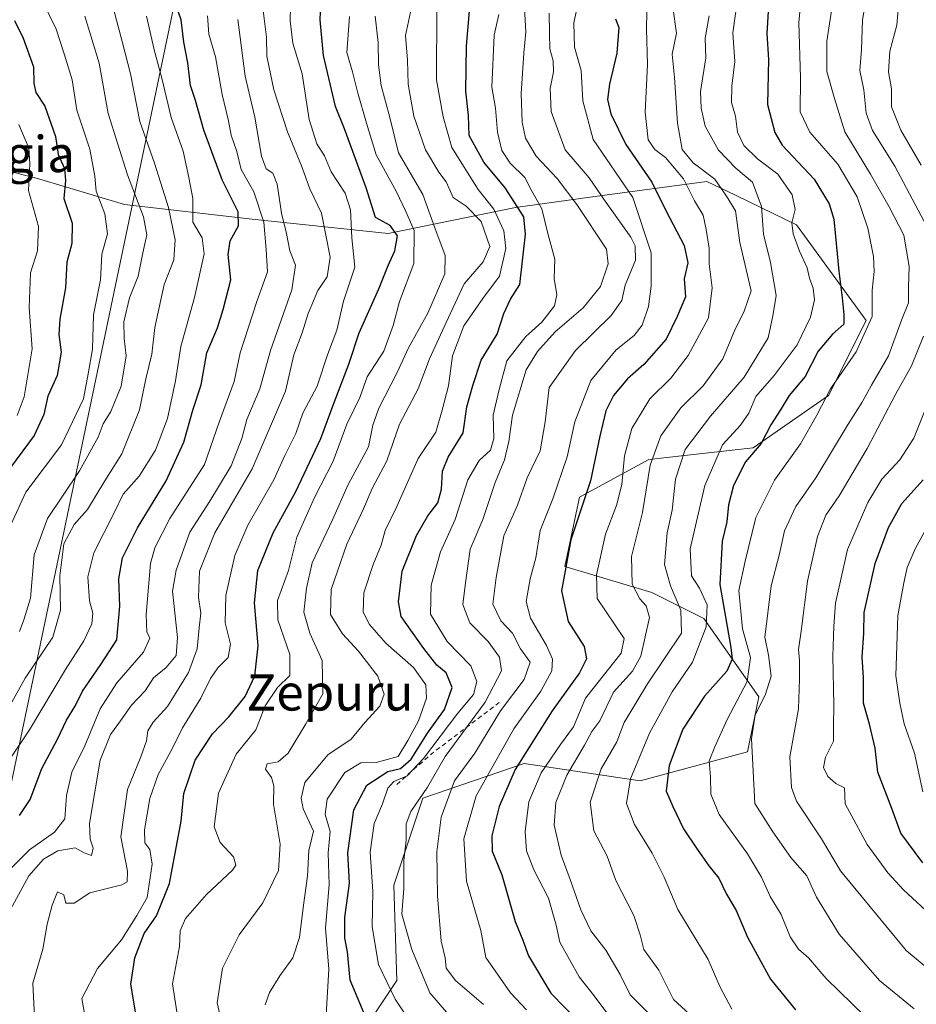
# Model space of a CAD drawing. Units: metres. Extents: x 620605 to 624045, y 4757254 to 4759628.
# Drawn here: x 621309 to 621507, y 4758175 to 4758392 of the extents above; entities that cross this region are included whole.
import ezdxf
from ezdxf.enums import TextEntityAlignment as Align

# ---------------------------------------------------------------- set-up
doc = ezdxf.new("R2010")
doc.units = ezdxf.units.M
doc.header["$MEASUREMENT"] = 0
doc.linetypes.add('DGN Style 2', pattern=[1.6480167562047852, 0.988810053722871, -0.6592067024819142])
for name, color, linetype, lineweight in [('Arbolado forestal CxS', 92, 'Continuous', 0), ('Curva de nivel maestra', 30, 'Continuous', 30), ('Curva de nivel normal', 30, 'Continuous', 0), ('Escarpado lineal', 30, 'DGN Style 2', 0), ('Matorral CxS', 135, 'Continuous', 0), ('Tendido', 6, 'Continuous', 0), ('Texto cartográfico', 7, 'Continuous', 0)]:
    doc.layers.add(name, color=color, linetype=linetype, lineweight=lineweight)
doc.styles.add('Style-Arial', font='txt')

msp = doc.modelspace()

# ---------------------------------------------------------------- linework, layer by layer
at = {"layer": 'Arbolado forestal CxS', "color": 92, "linetype": 'Continuous', "lineweight": 0}
msp.add_polyline3d([(621288.1842999998, 4758363.7577, 611.9312000000064), (621313.1271000003, 4758357.361099999, 620.3647000000057), (621332.3139000004, 4758351.604900001, 633.105899999995), (621360.4549000004, 4758348.406500001, 653.0807999999961), (621390.5138999998, 4758345.207900001, 676.0721999999951), (621418.6551000001, 4758350.963500001, 699.3540999999968), (621437.2030999997, 4758353.522299999, 713.9343999999984), (621460.8673, 4758356.718699999, 733.7707999999984), (621467.1540999999, 4758353.676700001, 735.928899999999), (621472.7626999998, 4758350.962900001, 738.9640000000073), (621480.6929000001, 4758347.125700001, 743.9873999999982), (621496.0425000006, 4758326.019500001, 752.8000999999931), (621487.7270999998, 4758309.3915, 753.6328999999969), (621471.0987, 4758297.878699999, 747.8049000000028), (621448.0736999996, 4758295.3213, 733.6279999999971), (621432.7247000001, 4758287.0075, 722.4524999999995), (621429.5263, 4758271.657500001, 724.1509999999981), (621448.7133, 4758265.9013, 737.2700000000042), (621460.2248999998, 4758260.145099999, 744.7014999999956), (621472.3766999999, 4758242.8771, 757.7936999999947), (621469.8174999999, 4758230.725099999, 758.7143999999971), (621446.1540999999, 4758224.329299999, 745.7085999999982), (621420.5711000003, 4758228.1677, 724.4061999999976), (621398.1860999997, 4758220.493100001, 708.6346999999951), (621391.7906999999, 4758201.306299999, 709.2356000000001), (621392.4291000003, 4758180.2005, 706.859700000001), (621383.4748999998, 4758166.770500001, 697.8738000000012)], dxfattribs=at)
msp.add_polyline3d([(621288.1842999998, 4758363.7577, 611.9312000000064), (621313.1271000003, 4758357.361099999, 620.3647000000057), (621332.3139000004, 4758351.604900001, 633.105899999995), (621360.4549000004, 4758348.406500001, 653.0807999999961), (621390.5138999998, 4758345.207900001, 676.0721999999951), (621418.6551000001, 4758350.963500001, 699.3540999999968), (621437.2030999997, 4758353.522299999, 713.9343999999984), (621460.8673, 4758356.718699999, 733.7707999999984), (621467.1540999999, 4758353.676700001, 735.928899999999), (621472.7626999998, 4758350.962900001, 738.9640000000073), (621480.6929000001, 4758347.125700001, 743.9873999999982), (621496.0425000006, 4758326.019500001, 752.8000999999931), (621487.7270999998, 4758309.3915, 753.6328999999969), (621471.0987, 4758297.878699999, 747.8049000000028), (621448.0736999996, 4758295.3213, 733.6279999999971), (621432.7247000001, 4758287.0075, 722.4524999999995), (621429.5263, 4758271.657500001, 724.1509999999981), (621448.7133, 4758265.9013, 737.2700000000042), (621460.2248999998, 4758260.145099999, 744.7014999999956), (621472.3766999999, 4758242.8771, 757.7936999999947), (621469.8174999999, 4758230.725099999, 758.7143999999971), (621446.1540999999, 4758224.329299999, 745.7085999999982), (621420.5711000003, 4758228.1677, 724.4061999999976), (621398.1860999997, 4758220.493100001, 708.6346999999951), (621391.7906999999, 4758201.306299999, 709.2356000000001), (621392.4291000003, 4758180.2005, 706.859700000001), (621383.4748999998, 4758166.770500001, 697.8738000000012)], dxfattribs=at)
at = {"layer": 'Curva de nivel maestra', "color": 30, "linetype": 'Continuous', "lineweight": 30, "flags": 128}
for points, elevation in [([(621309.0999999996, 4758216.670100001), (621311.4600000001, 4758220.170100001), (621314.0199999996, 4758227.030099999), (621317.5199999996, 4758233.5101), (621319.5, 4758237.720100001), (621321.4800000006, 4758240.9901), (621323.0199999996, 4758244.110099999), (621327.0999999996, 4758249.9901), (621330.6299999999, 4758255.470100001), (621331.2999999998, 4758262.920100001), (621331.0300000003, 4758268.920100001), (621331.8600000005, 4758273.5601), (621335.1699999999, 4758280.2301), (621341.5099999999, 4758290.5601), (621345.4000000004, 4758299.140100001), (621347.3799999999, 4758306.1801), (621349.2199999997, 4758311.800100001), (621350.5099999999, 4758318.8301), (621352.7999999998, 4758324.370100001), (621354.0599999996, 4758328.4101), (621355.7800000003, 4758334.960100001), (621355.1799999997, 4758340.5701), (621355.6299999999, 4758343.5801), (621357.4800000006, 4758346.9001), (621357.3600000005, 4758350.020099999), (621353.8899999997, 4758357.0601), (621349.8200000003, 4758368.020099999), (621347.9800000006, 4758374.5601), (621346.8799999999, 4758377.9001), (621346.3099999996, 4758382.9001), (621345.4199999999, 4758387.5001), (621344.79, 4758392.420100001), (621343.6100000005, 4758395.8101)], 650), ([(621334.7199999997, 4758173.3301), (621333.6799999997, 4758179.390100001), (621334.5599999996, 4758185.2301), (621336.6500000004, 4758190.630100001), (621339.3700000001, 4758194.4801), (621342.2400000002, 4758201.630100001), (621344.7800000003, 4758215.380100001), (621345.4100000003, 4758221.520099999), (621347.9299999997, 4758228.9001), (621351.7300000006, 4758234.710100001), (621355.3700000001, 4758238.460100001), (621358.9400000004, 4758242.960100001), (621361.1100000005, 4758247.540100001), (621361.8399999999, 4758254.120100001), (621361, 4758263.620100001), (621361.7699999996, 4758270.800100001), (621365.1500000004, 4758279.0701), (621370.1100000005, 4758288.2301), (621375.6200000001, 4758299.9001), (621378.5599999996, 4758307.9001), (621381.8600000005, 4758316.360099999), (621384.1299999999, 4758323.300100001), (621388.4500000002, 4758333.020099999), (621390.4900000002, 4758338.1601), (621392, 4758341.360099999), (621392.5599999996, 4758344.700099999), (621390.9400000004, 4758346.940099999), (621387.7400000002, 4758348.7401), (621385.6600000003, 4758355.270099999), (621380.8899999997, 4758368.3201), (621378.9000000004, 4758373.2401), (621376.2300000006, 4758384.520099999), (621375.5300000003, 4758392.4001), (621375.6699999999, 4758395.960100001)], 675), ([(621474.4400000004, 4758395.520099999), (621474.0999999996, 4758389.4001), (621474.4600000001, 4758383.610099999), (621474.29, 4758373.700099999), (621475.8600000005, 4758367.4901), (621477.5, 4758364.7401), (621484.5599999996, 4758357.1801), (621487.9000000004, 4758351.7601), (621488.8799999999, 4758348.4001), (621490.0300000003, 4758336.880100001), (621490.7699999996, 4758330.960100001), (621491.0999999996, 4758327.3201), (621491.0999999996, 4758325.1801), (621488.6200000001, 4758322.970100001), (621485.4400000004, 4758319.190099999), (621482.5700000003, 4758313.640100001), (621479.0700000003, 4758309.4101), (621477.0899999999, 4758306.290100001), (621475.0199999996, 4758302.9801), (621472.8700000001, 4758298.850099999), (621469.4299999997, 4758294.800100001), (621466.7199999997, 4758289.5601), (621465.6100000005, 4758285.2601), (621465.25, 4758281.5101), (621464.2199999997, 4758277.2601), (621463.7100000001, 4758267.700099999), (621466.1799999997, 4758253.7501), (621466.4500000002, 4758251.200099999), (621465.2800000003, 4758248.530099999), (621460.3099999996, 4758243.030099999), (621455.5499999998, 4758235.7601), (621452.5300000003, 4758227.720100001), (621451.8600000005, 4758222.0101), (621453.3799999999, 4758218.670100001), (621455.7000000002, 4758213.720100001), (621458.7599999999, 4758209.2601), (621461.2800000003, 4758205.520099999), (621463.4900000002, 4758202.850099999), (621465.1799999997, 4758199.280099999), (621467.3200000003, 4758195.6801), (621469.8499999996, 4758189.770099999), (621472.3600000005, 4758185.2301), (621474.8899999997, 4758180.530099999), (621480.4000000004, 4758173.7601)], 750), ([(621386.04, 4758171.0001), (621382.0999999996, 4758180.300100001), (621381.5599999996, 4758186.540100001), (621380.9500000002, 4758189.5601), (621380.9100000003, 4758194.110099999), (621381.9600000001, 4758201.7501), (621381.5800000001, 4758208.440099999), (621382.9400000004, 4758217.9301), (621385.8200000003, 4758223.3301), (621390.4500000002, 4758226.370100001), (621393.2300000006, 4758227.050100001), (621395.5899999999, 4758229.0801), (621399.2199999997, 4758234.8301), (621402.9400000004, 4758240.040100001), (621404.6600000003, 4758244.9101), (621403.2800000003, 4758248.1601), (621401.2699999996, 4758249.880100001), (621398.3799999999, 4758253.5601), (621393.3700000001, 4758260.620100001), (621392.7999999998, 4758263.850099999), (621393.6299999999, 4758270.640100001), (621396.7400000002, 4758278.530099999), (621399.2999999998, 4758282.870100001), (621401.4500000002, 4758285.720100001), (621402.2999999998, 4758288.7501), (621402.4900000002, 4758292.7301), (621403.7800000003, 4758295.780099999), (621407.0800000001, 4758301.200099999), (621407.8899999997, 4758306.9001), (621409.2000000002, 4758311.600099999), (621411.0499999998, 4758317.2401), (621414.5700000003, 4758323.0001), (621416.0099999999, 4758327.5601), (621417.5, 4758330.700099999), (621419.6100000005, 4758333.970100001), (621420.8499999996, 4758345.040100001), (621420.4400000004, 4758348.9001), (621416.3300000001, 4758355.3201), (621411.6100000005, 4758360.9801), (621408.3799999999, 4758366.850099999), (621408.2199999997, 4758371.2401), (621407.6200000001, 4758376.620100001), (621407.8200000003, 4758386.5801), (621408.4800000006, 4758394.350099999)], 700), ([(621308.04, 4758392.2601), (621309.9199999999, 4758388.3301), (621312.1799999997, 4758382.040100001), (621312.3099999996, 4758378.350099999), (621312.7400000002, 4758376.370100001), (621314.7000000002, 4758373.3301), (621317.0599999996, 4758366.610099999), (621317.6900000004, 4758362.6801), (621319.0800000001, 4758359.590100001), (621319.2800000003, 4758356.920100001), (621318.8899999997, 4758352.9001), (621320.7199999997, 4758347.5001), (621320.6699999999, 4758342.960100001), (621319.5800000001, 4758338.9001), (621319.2999999998, 4758333.200099999), (621318.0300000003, 4758326.300100001), (621317.7800000003, 4758322.9001), (621318.3200000003, 4758318.970100001), (621317.4100000003, 4758313.840100001), (621315.4100000003, 4758309.300100001), (621314.5, 4758305.2301), (621312.3300000001, 4758300.5601), (621307.1500000004, 4758293.5601)], 625), ([(621440.6699999999, 4758392.630100001), (621441.4299999997, 4758390.720100001), (621441.0199999996, 4758385.020099999), (621439.3499999996, 4758378.1801), (621438.9500000002, 4758374.8201), (621439.7000000002, 4758371.600099999), (621443.0099999999, 4758364.840100001), (621448.7400000002, 4758356.5601), (621451.8200000003, 4758350.3101), (621455.8399999999, 4758342.520099999), (621456.6799999997, 4758338.720100001), (621455.8499999996, 4758335.1801), (621456.1500000004, 4758331.2301), (621454.3399999999, 4758326.9001), (621451.8700000001, 4758321.880100001), (621446.9400000004, 4758316.300100001), (621443.3799999999, 4758313.0801), (621440.2699999996, 4758309.440099999), (621438.54, 4758306.0601), (621437.2100000001, 4758300.440099999), (621435.1900000004, 4758290.5601), (621430.8499999996, 4758277.5601), (621428.75, 4758266.300100001), (621430.25, 4758259.5101), (621433.75, 4758253.970100001), (621434.3200000003, 4758251.2301), (621432.7599999999, 4758248.200099999), (621426.6900000004, 4758239.770099999), (621418.5700000003, 4758226.8101), (621415.0099999999, 4758218.6601), (621413.3700000001, 4758212.140100001), (621413.4800000006, 4758208.790100001), (621415.5700000003, 4758203.540100001), (621418.54, 4758193.2301), (621420.2599999999, 4758189.1601), (621421.5099999999, 4758185.6801), (621426.4500000002, 4758177.440099999), (621435.6399999997, 4758167.9901)], 725), ([(621508.54, 4758206.2401), (621503.6600000003, 4758212.7401), (621501.7100000001, 4758218.2301), (621498.6200000001, 4758226.2301), (621497.9900000002, 4758231.5601), (621496.7999999998, 4758236.860099999), (621495.4600000001, 4758241.4801), (621495.4199999999, 4758247.110099999), (621495.1799999997, 4758251.620100001), (621495.5199999996, 4758256.9001), (621495.5800000001, 4758261.530099999), (621498.04, 4758272.340100001), (621500.9900000002, 4758280.280099999), (621503.9400000004, 4758285.540100001), (621508.6500000004, 4758290.780099999)], 775)]:
    msp.add_lwpolyline(points, dxfattribs=dict(at, elevation=elevation))
at = {"layer": 'Curva de nivel normal', "color": 30, "linetype": 'Continuous', "lineweight": 0, "flags": 128}
for points, elevation in [([(621509.4100000003, 4758346.730000001), (621502.3799999999, 4758360.100000001), (621497.4500000002, 4758367.960000001), (621496.0599999996, 4758371.810000001), (621495.5199999996, 4758376.9), (621494.6399999997, 4758381.230000001), (621494.9900000002, 4758385.850000001), (621495.25, 4758392.380000001), (621496.0499999998, 4758397.180000001), (621496.0899999999, 4758401.08), (621496.7199999997, 4758405.230000001), (621498.8399999999, 4758412.180000001), (621501.9800000006, 4758417.65), (621507.0599999996, 4758422.930000001), (621509.3700000001, 4758426.859999999)], 765), ([(621307.2400000002, 4758280.880000001), (621310.54, 4758288.08), (621318.3799999999, 4758298.5), (621323.2199999997, 4758308.720000001), (621324.2800000003, 4758314.189999999), (621325.2100000001, 4758319.689999999), (621325.4900000002, 4758327.27), (621326.9800000006, 4758334.99), (621327.2999999998, 4758340.640000001), (621328.5300000003, 4758345.16), (621327.9699999997, 4758349.560000001), (621326.0300000003, 4758354.560000001), (621325.7300000006, 4758357.9), (621324.6699999999, 4758363.859999999), (621321.7699999996, 4758372.42), (621320.7400000002, 4758379.119999999), (621318.9500000002, 4758384.880000001), (621317.2400000002, 4758390.34), (621315.7699999996, 4758393.359999999), (621314.6500000004, 4758395.65), (621311.5700000003, 4758400.27), (621309.2599999999, 4758408.24), (621308, 4758414.9)], 630), ([(621495.8700000001, 4758172.180000001), (621487.2000000002, 4758180.689999999), (621483.3300000001, 4758185.26), (621481.1100000005, 4758187.15), (621479.2599999999, 4758189.859999999), (621477.2599999999, 4758194.779999999), (621474.8099999996, 4758198.779999999), (621472.9600000001, 4758203.07), (621469.8700000001, 4758208.199999999), (621463.6100000005, 4758216.850000001), (621461.7599999999, 4758221.4), (621461.6699999999, 4758225.180000001), (621461.3799999999, 4758228.710000001), (621462.6100000005, 4758231.850000001), (621465.3799999999, 4758237.9), (621469.7699999996, 4758246.230000001), (621470.5199999996, 4758251.560000001), (621468.7599999999, 4758257.92), (621467.9000000004, 4758266.359999999), (621469.3200000003, 4758272.800000001), (621471.7000000002, 4758282.5), (621475.7699999996, 4758290.74), (621481.5099999999, 4758298.779999999), (621485.1399999997, 4758305.07), (621488.1399999997, 4758310.92), (621493.8300000001, 4758319.07), (621497.3899999997, 4758326.84), (621497.3399999999, 4758332.680000001), (621497.8099999996, 4758336.84), (621497.6799999997, 4758340.109999999), (621496.3899999997, 4758346.4), (621494.0499999998, 4758353.300000001), (621489.7599999999, 4758360.539999999), (621483.6200000001, 4758367.609999999), (621481.4699999997, 4758372.109999999), (621481.5099999999, 4758379.560000001), (621481.1399999997, 4758391.82), (621483.04, 4758411.279999999)], 755), ([(621508.2100000001, 4758360.300000001), (621503.6900000004, 4758368.029999999), (621501.6100000005, 4758373.180000001), (621501.5999999996, 4758377.15), (621500.9900000002, 4758380.91), (621501.2400000002, 4758385.480000001), (621502.79, 4758391.230000001), (621503.3399999999, 4758397.390000001), (621504.4000000004, 4758403.880000001), (621506.2100000001, 4758408.730000001), (621507.9800000006, 4758411.289999999)], 770), ([(621468.2000000002, 4758401.16), (621466.5999999996, 4758389.560000001), (621467.0599999996, 4758383.210000001), (621466.3600000005, 4758377.76), (621466.3099999996, 4758374.130000001), (621467.1600000003, 4758371.119999999), (621467.6399999997, 4758367.600000001), (621469.0099999999, 4758364.640000001), (621472.0300000003, 4758361.66), (621476.5, 4758358.300000001), (621479.7300000006, 4758353.710000001), (621480.3700000001, 4758350.480000001), (621479.6399999997, 4758347.529999999), (621479.8899999997, 4758345.16), (621481.3099999996, 4758341.27), (621483.0099999999, 4758337.640000001), (621483.5599999996, 4758335.310000001), (621484.3600000005, 4758333.16), (621484.5999999996, 4758330.560000001), (621483.7300000006, 4758326.74), (621480.7800000003, 4758320.630000001), (621475.75, 4758313.83), (621471.6900000004, 4758309.230000001), (621470.1699999999, 4758305.560000001), (621468.2999999998, 4758302.9), (621464.3399999999, 4758298.560000001), (621460.4000000004, 4758289.560000001), (621457.2100000001, 4758275.560000001), (621457.4699999997, 4758269.560000001), (621459.25, 4758266.880000001), (621460.9199999999, 4758263.220000001), (621460.7100000001, 4758258.300000001), (621457.7000000002, 4758250.560000001), (621453.2000000002, 4758243.939999999), (621448.2400000002, 4758234.84), (621444.0199999996, 4758224.76), (621443.1600000003, 4758219.279999999), (621444.8899999997, 4758214.680000001), (621448.8200000003, 4758208.369999999), (621451.4199999999, 4758203.02), (621454.4600000001, 4758195.9), (621461.1399999997, 4758184.890000001), (621463.75, 4758178.880000001), (621466.3799999999, 4758173.890000001)], 745), ([(621421.0499999998, 4758173.75), (621417.54, 4758177.49), (621412.04, 4758185.33), (621410.9699999997, 4758191.26), (621407.79, 4758202.180000001), (621407.1900000004, 4758211.529999999), (621409.9100000003, 4758221.02), (621418.2800000003, 4758235.84), (621424.2400000002, 4758244.119999999), (621426.6100000005, 4758248.619999999), (621426.7800000003, 4758251.16), (621425.4900000002, 4758254.230000001), (621421.9500000002, 4758260.230000001), (621421, 4758263.9), (621421.8300000001, 4758268.9), (621423.0899999999, 4758273.58), (621424.04, 4758279.640000001), (621426.8399999999, 4758286.58), (621430.04, 4758295.91), (621431.7000000002, 4758303.600000001), (621435.2699999996, 4758312.74), (621440.8499999996, 4758319.51), (621444.7999999998, 4758322.65), (621446.5599999996, 4758324.949999999), (621447.9600000001, 4758329.100000001), (621448.5899999999, 4758333.560000001), (621448.5899999999, 4758340.9), (621444.5199999996, 4758353.130000001), (621435.7999999998, 4758365.99), (621433.4900000002, 4758374.51), (621433.0999999996, 4758381.24), (621431.6200000001, 4758386.34), (621431.4800000006, 4758391.76), (621432.9500000002, 4758398.66)], 720), ([(621368.9800000006, 4758395.279999999), (621368.8799999999, 4758392.199999999), (621369.5, 4758387.220000001), (621371.4900000002, 4758380.470000001), (621373.0599999996, 4758370.359999999), (621374.7300000006, 4758365.02), (621376.4199999999, 4758362.369999999), (621377.9000000004, 4758358.84), (621380.9900000002, 4758354.09), (621382.2199999997, 4758350.42), (621382.5, 4758344.27), (621383.1500000004, 4758337.779999999), (621380.6399999997, 4758330.26), (621379.2000000002, 4758323.83), (621377.1399999997, 4758318.42), (621374.8600000005, 4758311.470000001), (621371.6900000004, 4758305.550000001), (621370.0999999996, 4758301), (621367.6900000004, 4758296.16), (621365.2800000003, 4758290.810000001), (621359.5300000003, 4758280.77), (621356.6600000003, 4758274.07), (621354.7000000002, 4758265.26), (621354.4900000002, 4758259.199999999), (621355.6699999999, 4758254.480000001), (621355.1600000003, 4758251.550000001), (621352.9199999999, 4758249.279999999), (621351.2800000003, 4758246.9), (621349.1399999997, 4758242.560000001), (621345.1399999997, 4758236.01), (621342.8099999996, 4758231.359999999), (621339.7699999996, 4758225.730000001), (621337.9299999997, 4758220.430000001), (621336.6900000004, 4758213.529999999), (621336.7999999998, 4758210.640000001), (621337.9000000004, 4758209.119999999), (621338.4400000004, 4758205.9), (621337.3399999999, 4758198.560000001), (621335.0199999996, 4758194.560000001), (621331.6600000003, 4758189.230000001), (621326.3200000003, 4758182.9), (621322.9100000003, 4758176.230000001), (621323.4400000004, 4758172.9)], 670), ([(621506.6699999999, 4758173.949999999), (621498.9900000002, 4758180.210000001), (621490.0800000001, 4758190.49), (621485.0700000003, 4758198.59), (621482.9600000001, 4758203.34), (621479.3799999999, 4758207.380000001), (621475.4199999999, 4758213.039999999), (621471.4500000002, 4758219.34), (621470.7300000006, 4758233.560000001), (621471.5499999998, 4758238.9), (621473.7100000001, 4758243.230000001), (621475.0899999999, 4758247.449999999), (621474.5099999999, 4758252.100000001), (621473.6799999997, 4758256.02), (621475.0999999996, 4758267.390000001), (621476.8799999999, 4758274.449999999), (621478, 4758279.560000001), (621480.4800000006, 4758284.9), (621484.8899999997, 4758291.25), (621492.0499999998, 4758303.07), (621495.1799999997, 4758307.970000001), (621497.2400000002, 4758311.74), (621500.9699999997, 4758318.199999999), (621503.8600000005, 4758326.060000001), (621505.4000000004, 4758329.92), (621505.3700000001, 4758333.32), (621505.5199999996, 4758337.9), (621504.3799999999, 4758344.850000001), (621501.0800000001, 4758351.109999999), (621497.0099999999, 4758358.300000001), (621491.3600000005, 4758367.65), (621489.0700000003, 4758375.029999999), (621487.3600000005, 4758381.01), (621487.3200000003, 4758387.720000001), (621488.6600000003, 4758396.310000001)], 760), ([(621350.5999999996, 4758393.289999999), (621350.9400000004, 4758389.230000001), (621352.3799999999, 4758384.230000001), (621353.8399999999, 4758375.939999999), (621355.25, 4758370.08), (621355.8700000001, 4758366.960000001), (621357.0800000001, 4758363.32), (621358.04, 4758359.34), (621360.8200000003, 4758354.439999999), (621363.0899999999, 4758347.720000001), (621363.6100000005, 4758341.67), (621363.8799999999, 4758336.74), (621361.54, 4758330.220000001), (621357.8399999999, 4758318.880000001), (621356.5, 4758312.5), (621353.2199999997, 4758303.550000001), (621349.9400000004, 4758294.220000001), (621342.3399999999, 4758282.25), (621338.9699999997, 4758275.76), (621338.0599999996, 4758272.350000001), (621337.0999999996, 4758261.060000001), (621337.25, 4758257.210000001), (621337.8600000005, 4758255.82), (621336.5300000003, 4758252.75), (621330.6200000001, 4758246), (621326.9600000001, 4758240.230000001), (621323.5099999999, 4758232.07), (621320.6600000003, 4758226.26), (621319.5199999996, 4758221.07), (621319.1200000001, 4758215.9), (621316.8200000003, 4758212.980000001), (621311.3200000003, 4758209.100000001), (621305.0999999996, 4758202.84)], 655), ([(621307.0899999999, 4758241.060000001), (621310.3600000005, 4758247.029999999), (621316.4600000001, 4758256.02), (621318.1600000003, 4758261.980000001), (621318.0199999996, 4758269.58), (621318.9000000004, 4758276.65), (621321.1900000004, 4758280.9), (621324.0999999996, 4758284.230000001), (621327.9400000004, 4758290.560000001), (621331.6900000004, 4758296.560000001), (621335.5899999999, 4758306.230000001), (621337, 4758313.140000001), (621338.3499999996, 4758318.52), (621339.0199999996, 4758324.470000001), (621341.0800000001, 4758333.939999999), (621343.1699999999, 4758339.42), (621343.4900000002, 4758343.789999999), (621342, 4758350.939999999), (621338.9000000004, 4758360.74), (621335.7000000002, 4758369.960000001), (621333.6299999999, 4758380.480000001), (621331.8200000003, 4758387.630000001), (621329.9000000004, 4758394.859999999)], 640), ([(621307.1299999999, 4758229.310000001), (621311.2999999998, 4758235.560000001), (621319.25, 4758248.9), (621323.3200000003, 4758255.26), (621325.1100000005, 4758259.029999999), (621325.2800000003, 4758261.359999999), (621324.5700000003, 4758264.050000001), (621324.1699999999, 4758269.390000001), (621325.5099999999, 4758274.66), (621330.0300000003, 4758283.480000001), (621331.9800000006, 4758287.640000001), (621335.5599999996, 4758291.59), (621339.1299999999, 4758297.34), (621341.7999999998, 4758304.34), (621343.54, 4758312.67), (621344.75, 4758320.230000001), (621347.7199999997, 4758331.08), (621349.8799999999, 4758340.730000001), (621349.4800000006, 4758344.220000001), (621347.4000000004, 4758347.680000001), (621347.4100000003, 4758352.9), (621346.4699999997, 4758357.560000001), (621345.2300000006, 4758363.41), (621342.6200000001, 4758370.84), (621340.5800000001, 4758379.539999999), (621338.9400000004, 4758385.51), (621337.1900000004, 4758393.24)], 645), ([(621323.5499999998, 4758393.220000001), (621326.7000000002, 4758382.83), (621328.6799999997, 4758371.680000001), (621330.8399999999, 4758364.949999999), (621332.9800000006, 4758358.189999999), (621336.4800000006, 4758348.890000001), (621337.2000000002, 4758344.9), (621336.3300000001, 4758340.960000001), (621335.3399999999, 4758335.800000001), (621333.4400000004, 4758330.960000001), (621332.1600000003, 4758325.699999999), (621332.2000000002, 4758322.050000001), (621332.6699999999, 4758318.199999999), (621331.5999999996, 4758311.52), (621329.2599999999, 4758305.9), (621327.6100000005, 4758303.199999999), (621326.5199999996, 4758300.189999999), (621322.3799999999, 4758292.779999999), (621315.2800000003, 4758282.289999999), (621312.3399999999, 4758274.230000001), (621311.5800000001, 4758264.65), (621310.0599999996, 4758259.91), (621309.1100000005, 4758257.300000001)], 635), ([(621312.6399999997, 4758167.680000001), (621312.0800000001, 4758179.619999999), (621314.2800000003, 4758187.140000001), (621315.2199999997, 4758192.689999999), (621316.2999999998, 4758196.84), (621317.4800000006, 4758199.84), (621318.8799999999, 4758199.16), (621319.3799999999, 4758197.310000001), (621321.2100000001, 4758197.33), (621324.6200000001, 4758199.59), (621331.6799999997, 4758201.369999999), (621332.8799999999, 4758202.039999999), (621333, 4758204.369999999), (621331.5199999996, 4758211.930000001), (621332.9900000002, 4758222.41), (621335.9199999999, 4758229.630000001), (621337.1399999997, 4758233.119999999), (621337.4500000002, 4758235.380000001), (621338.6500000004, 4758237.310000001), (621341.7599999999, 4758240.720000001), (621346.4000000004, 4758248.27), (621348.3600000005, 4758253.449999999), (621348.7599999999, 4758258.119999999), (621349.1799999997, 4758261.32), (621348.6600000003, 4758264.92), (621348.8899999997, 4758270.619999999), (621352.2400000002, 4758279.109999999), (621360.4900000002, 4758293.230000001), (621367.8099999996, 4758310.359999999), (621369.7199999997, 4758318.430000001), (621371.5499999998, 4758323.230000001), (621372.8600000005, 4758327.560000001), (621375.0099999999, 4758332.630000001), (621377.0700000003, 4758335.67), (621377.7199999997, 4758339.99), (621375.7599999999, 4758349.680000001), (621373.2000000002, 4758355.07), (621371.3799999999, 4758360.180000001), (621368.2999999998, 4758367.65), (621365.2400000002, 4758376.9), (621363.7199999997, 4758384.34), (621363.6600000003, 4758388.600000001), (621362.9199999999, 4758394.480000001)], 665), ([(621344.0599999996, 4758171.9), (621342.9100000003, 4758179.52), (621344.4100000003, 4758187.699999999), (621344.5899999999, 4758191.180000001), (621345.7400000002, 4758193.9), (621350.4199999999, 4758199.230000001), (621356.1299999999, 4758204.560000001), (621356.8700000001, 4758205.710000001), (621356.3600000005, 4758207.51), (621353.4299999997, 4758210.680000001), (621352.1299999999, 4758214.180000001), (621353.0599999996, 4758221.560000001), (621356.9299999997, 4758230.230000001), (621361.2800000003, 4758235.560000001), (621363.3399999999, 4758240.9), (621366.0899999999, 4758244.9), (621368.8099999996, 4758247.560000001), (621368.8300000001, 4758252.230000001), (621366.1600000003, 4758259.9), (621366.0499999998, 4758264.180000001), (621368.5, 4758270.76), (621370.3399999999, 4758278.140000001), (621374.2199999997, 4758286.869999999), (621378.3399999999, 4758294.890000001), (621381.4100000003, 4758303.100000001), (621384.2199999997, 4758308.970000001), (621385.8899999997, 4758313.560000001), (621389.5199999996, 4758319.230000001), (621391.6299999999, 4758324.9), (621393.04, 4758330.189999999), (621396.1600000003, 4758338.600000001), (621396.2300000006, 4758345.859999999), (621394.4199999999, 4758350.050000001), (621392.3799999999, 4758354.390000001), (621387.8700000001, 4758362.57), (621385.7400000002, 4758369.560000001), (621383.7300000006, 4758376.51), (621382.6600000003, 4758380.939999999), (621381.3799999999, 4758385.180000001), (621381.9400000004, 4758393.15)], 680), ([(621387.6699999999, 4758393.230000001), (621388.3300000001, 4758387.390000001), (621388.3600000005, 4758382.430000001), (621389, 4758377.880000001), (621390.8799999999, 4758370.859999999), (621392.7999999998, 4758363.02), (621398.1799999997, 4758353.810000001), (621400.8099999996, 4758346.439999999), (621403.0800000001, 4758340.380000001), (621403, 4758336.27), (621399.2800000003, 4758327.640000001), (621395.0199999996, 4758319.960000001), (621392.5099999999, 4758314.470000001), (621388.4500000002, 4758306.619999999), (621387.1500000004, 4758302.859999999), (621386.1699999999, 4758298.08), (621381.6600000003, 4758289.800000001), (621378.2000000002, 4758281.980000001), (621373.7000000002, 4758272.5), (621372.4500000002, 4758266.9), (621371.8899999997, 4758261.560000001), (621373.2400000002, 4758256.9), (621375.9500000002, 4758250.9), (621376.0700000003, 4758243.560000001), (621372.3600000005, 4758236.9), (621368.4600000001, 4758230.430000001), (621366.2000000002, 4758228.539999999), (621363.7800000003, 4758228.07), (621363.4400000004, 4758226.9), (621364.7599999999, 4758225.050000001), (621365.2599999999, 4758223.220000001), (621365.2000000002, 4758219.16), (621366.6600000003, 4758210.359999999), (621366.2999999998, 4758204.529999999), (621362.8700000001, 4758197.380000001), (621357.6500000004, 4758190.310000001), (621353.9699999997, 4758182.939999999), (621352.7300000006, 4758175.32), (621353.8499999996, 4758170.480000001)], 685), ([(621363.3799999999, 4758174.810000001), (621364.3399999999, 4758177.539999999), (621366.5599999996, 4758181.230000001), (621369.4699999997, 4758185.189999999), (621370.9500000002, 4758189.75), (621371.79, 4758196.859999999), (621372.7300000006, 4758203.230000001), (621372.9800000006, 4758208.9), (621374, 4758213.230000001), (621371.7400000002, 4758218.16), (621371.29, 4758220.5), (621372.0999999996, 4758223.949999999), (621377.2100000001, 4758230.07), (621382.3399999999, 4758233.49), (621385.3899999997, 4758237.210000001), (621388.6699999999, 4758240.800000001), (621389.6399999997, 4758243.49), (621388.2400000002, 4758247.42), (621383.9800000006, 4758252.939999999), (621380.4600000001, 4758256.76), (621377.7800000003, 4758261.08), (621377.9100000003, 4758266.560000001), (621381.4199999999, 4758276.560000001), (621385.0499999998, 4758284.430000001), (621387.0099999999, 4758288.91), (621390.25, 4758295.01), (621393.04, 4758303.130000001), (621397.1600000003, 4758310.9), (621399.6399999997, 4758317.560000001), (621403.2800000003, 4758325.529999999), (621407.2800000003, 4758334.08), (621411.5, 4758338.92), (621412.9699999997, 4758342.34), (621411.0499999998, 4758347.850000001), (621407.7300000006, 4758351.230000001), (621404.8899999997, 4758353.189999999), (621403.29, 4758356.58), (621401.7100000001, 4758358.779999999), (621398.7599999999, 4758363.699999999), (621396.2000000002, 4758371.130000001), (621394.9500000002, 4758378.16), (621394.7800000003, 4758383.460000001), (621394.3399999999, 4758388.9), (621395.4400000004, 4758394.07)], 690), ([(621376.7300000006, 4758171.33), (621377.3799999999, 4758182.710000001), (621376.6799999997, 4758191.810000001), (621377.5, 4758201.34), (621377.29, 4758208.41), (621377.7199999997, 4758213.16), (621376.5899999999, 4758216.9), (621377.0599999996, 4758220.24), (621380.9800000006, 4758226.180000001), (621384.5, 4758228.300000001), (621387.8799999999, 4758228.390000001), (621392.7000000002, 4758229.710000001), (621394.8399999999, 4758233.230000001), (621397.2400000002, 4758237.560000001), (621398.9900000002, 4758242.560000001), (621398.8300000001, 4758245.52), (621396.0800000001, 4758249.359999999), (621390.0300000003, 4758254.710000001), (621386.4000000004, 4758258.859999999), (621385.0099999999, 4758261.560000001), (621385.1200000001, 4758265.82), (621387.1699999999, 4758272.119999999), (621388.9699999997, 4758276.390000001), (621389.8600000005, 4758279.600000001), (621392.4100000003, 4758284.91), (621397.1100000005, 4758295.480000001), (621401.0199999996, 4758301.359999999), (621402.4199999999, 4758306.180000001), (621403.8099999996, 4758311.560000001), (621404.7100000001, 4758318.199999999), (621407.2400000002, 4758324.82), (621411.4000000004, 4758330.84), (621415.0700000003, 4758335.800000001), (621416.4600000001, 4758341.859999999), (621416.0300000003, 4758345.800000001), (621413.8399999999, 4758350.560000001), (621410.3600000005, 4758354.9), (621404.5499999998, 4758364.17), (621402.6600000003, 4758370.949999999), (621401.2100000001, 4758379.17), (621401.2599999999, 4758395.02)], 695), ([(621398.4800000006, 4758166.42), (621392.04, 4758176.119999999), (621388.4000000004, 4758183.75), (621386.9500000002, 4758192.100000001), (621387.0999999996, 4758199.91), (621386.54, 4758208.59), (621387.4199999999, 4758214.880000001), (621389.25, 4758219.220000001), (621390.4600000001, 4758222.720000001), (621391.7699999996, 4758224.199999999), (621394.7199999997, 4758225.390000001), (621398.3399999999, 4758229.230000001), (621405.8899999997, 4758239.230000001), (621409.3200000003, 4758243.4), (621410.1200000001, 4758246.26), (621408.7699999996, 4758249.699999999), (621403.5300000003, 4758255.060000001), (621399.8899999997, 4758261.100000001), (621400.0300000003, 4758267.539999999), (621402.0499999998, 4758274.9), (621405.29, 4758282.039999999), (621408.0800000001, 4758290.800000001), (621410.6299999999, 4758295.07), (621413.0700000003, 4758297.350000001), (621413.8200000003, 4758299.930000001), (621413.7000000002, 4758305.100000001), (621415.0300000003, 4758310.720000001), (621416.6900000004, 4758317.07), (621420.8899999997, 4758322.430000001), (621424.4100000003, 4758325.609999999), (621427.2400000002, 4758329.230000001), (621427.75, 4758331.65), (621427.1699999999, 4758335.230000001), (621427.2999999998, 4758339.560000001), (621425.7800000003, 4758345.17), (621424.4400000004, 4758350.65), (621422.0700000003, 4758354.859999999), (621420.6900000004, 4758357.600000001), (621417.4600000001, 4758360.710000001), (621415.5999999996, 4758363.51), (621414.6799999997, 4758367.560000001), (621414.2199999997, 4758372.859999999), (621413.4299999997, 4758377.529999999), (621413.9199999999, 4758389), (621414.9400000004, 4758393.560000001)], 705), ([(621420.6100000005, 4758394.960000001), (621420.9000000004, 4758389.76), (621420.4600000001, 4758385.029999999), (621419.8799999999, 4758376.100000001), (621420.1299999999, 4758369.779999999), (621420.7999999998, 4758366.279999999), (621423.1500000004, 4758362.25), (621427.8499999996, 4758357.359999999), (621432.1500000004, 4758351.619999999), (621438.7300000006, 4758341.720000001), (621439.1100000005, 4758338.529999999), (621437.4100000003, 4758333.480000001), (621433.54, 4758328.789999999), (621427.4100000003, 4758323.480000001), (621423.5099999999, 4758319.180000001), (621420.9400000004, 4758315.08), (621417.9400000004, 4758305.08), (621417.1299999999, 4758299.279999999), (621416.2000000002, 4758295.230000001), (621414.1299999999, 4758290.230000001), (621411.3799999999, 4758282.039999999), (621408.6100000005, 4758275.470000001), (621407.5599999996, 4758268.039999999), (621406.9600000001, 4758263.230000001), (621408.5199999996, 4758259.199999999), (621412.5899999999, 4758255.119999999), (621415.0999999996, 4758251.609999999), (621415.5, 4758248.58), (621411.9400000004, 4758241.689999999), (621403.0800000001, 4758229.730000001), (621399.1900000004, 4758222.939999999), (621395.5199999996, 4758217.560000001), (621394.4600000001, 4758214.810000001), (621394.4699999997, 4758211.230000001), (621393.9600000001, 4758206.730000001), (621393.9600000001, 4758200.51), (621393.5599999996, 4758194.850000001), (621395.7699999996, 4758187.060000001), (621399.6900000004, 4758177.5), (621403.4199999999, 4758173.230000001)], 710), ([(621411.5499999998, 4758174.930000001), (621405.4100000003, 4758180.24), (621403.3300000001, 4758182.949999999), (621403.0899999999, 4758185.199999999), (621402.2400000002, 4758188.9), (621401.3799999999, 4758198.9), (621401.2599999999, 4758208.66), (621402.2400000002, 4758216.289999999), (621405.1500000004, 4758224.33), (621409.6500000004, 4758230.439999999), (621415.2999999998, 4758239.76), (621420.5, 4758246.699999999), (621421.8799999999, 4758250.51), (621419.7000000002, 4758253.49), (621417.9600000001, 4758256.939999999), (621415.4100000003, 4758259.66), (621413.6500000004, 4758263.310000001), (621414.3300000001, 4758269.24), (621416.0199999996, 4758278.41), (621419.04, 4758285.230000001), (621421.1699999999, 4758291.230000001), (621424.0499999998, 4758297.24), (621425.1500000004, 4758303.619999999), (621426.0800000001, 4758311.220000001), (621431.8799999999, 4758319.33), (621439.7699999996, 4758327.119999999), (621442.0999999996, 4758330.42), (621442.8399999999, 4758333.83), (621445.1399999997, 4758339.300000001), (621445.0700000003, 4758342.460000001), (621444.0499999998, 4758344.42), (621438.4199999999, 4758352.32), (621434.8899999997, 4758357.529999999), (621429.5899999999, 4758363.680000001), (621426.4900000002, 4758372.180000001), (621426.2800000003, 4758377.230000001), (621427.0099999999, 4758380.9), (621426.9199999999, 4758383.33), (621426.1699999999, 4758385.980000001), (621426.1500000004, 4758389.380000001), (621426.0700000003, 4758393.850000001)], 715), ([(621447.5800000001, 4758394.199999999), (621447.5099999999, 4758390.32), (621447.7699999996, 4758382.5), (621447.2599999999, 4758371.99), (621447.9000000004, 4758365.9), (621449.3600000005, 4758363.74), (621451.7699999996, 4758361.980000001), (621455.7199999997, 4758357.279999999), (621458.1600000003, 4758352.430000001), (621460.0599999996, 4758349.230000001), (621460.6799999997, 4758346.100000001), (621461.3799999999, 4758342), (621461.3600000005, 4758338.49), (621462.04, 4758333.199999999), (621461.2199999997, 4758326.560000001), (621456.7400000002, 4758318.230000001), (621452.9199999999, 4758313.230000001), (621448.3099999996, 4758308.66), (621444.3399999999, 4758302.140000001), (621442.6600000003, 4758296.130000001), (621442.0800000001, 4758289.76), (621440.9199999999, 4758285.16), (621438.4699999997, 4758278.789999999), (621436.5199999996, 4758269.83), (621436.6200000001, 4758264.58), (621442.6200000001, 4758255.730000001), (621441.9299999997, 4758252.550000001), (621434.0599999996, 4758242.560000001), (621431.4100000003, 4758236.230000001), (621428.5300000003, 4758232.32), (621424.2599999999, 4758226.060000001), (621421.5800000001, 4758219.710000001), (621420.7400000002, 4758213.16), (621421.0499999998, 4758208.869999999), (621422.6399999997, 4758204.680000001), (621425.9100000003, 4758198.390000001), (621427.5999999996, 4758192.470000001), (621428.4400000004, 4758188.699999999), (621432.7000000002, 4758181), (621436.0099999999, 4758176.810000001), (621441, 4758170.17)], 730), ([(621453.3499999996, 4758395.17), (621454.1600000003, 4758389.460000001), (621453.2199999997, 4758384.83), (621453.7000000002, 4758379.630000001), (621454.3700000001, 4758369.57), (621455.4500000002, 4758363.74), (621457.8700000001, 4758360.83), (621462.6100000005, 4758357.230000001), (621465.1900000004, 4758353.439999999), (621467.1799999997, 4758350.199999999), (621468.1399999997, 4758343.230000001), (621470.6699999999, 4758332.560000001), (621469.0599999996, 4758327.859999999), (621467.1200000001, 4758324.08), (621464.3600000005, 4758317.52), (621460.0599999996, 4758311.560000001), (621455.1100000005, 4758306.720000001), (621450.7000000002, 4758300.529999999), (621448.3499999996, 4758294.060000001), (621446.6399999997, 4758283.560000001), (621444.2000000002, 4758273.9), (621444.4000000004, 4758267.720000001), (621446.0800000001, 4758264.52), (621447.4600000001, 4758262.939999999), (621448.1799999997, 4758260.41), (621446.3099999996, 4758251.869999999), (621444.4600000001, 4758248.57), (621440.29, 4758243.91), (621437.2199999997, 4758237.560000001), (621435.4800000006, 4758235.24), (621433.8600000005, 4758232.230000001), (621429.9800000006, 4758225.560000001), (621427.4900000002, 4758219.560000001), (621427.1600000003, 4758214.560000001), (621428.6699999999, 4758207.9), (621430.7199999997, 4758202.539999999), (621433.0199999996, 4758195.82), (621435.2199999997, 4758191.210000001), (621438.5999999996, 4758186.9), (621441.7100000001, 4758181.539999999), (621443.9699999997, 4758177.039999999), (621448.5199999996, 4758172.460000001)], 735.0000000000001), ([(621467.5300000003, 4758163.109999999), (621453.4900000002, 4758176.02), (621450.2999999998, 4758182.52), (621446.9400000004, 4758187.07), (621446.1600000003, 4758190.300000001), (621444.7199999997, 4758194.57), (621440.7599999999, 4758202.300000001), (621438.8300000001, 4758207.66), (621435.9199999999, 4758213.26), (621435.1100000005, 4758219.58), (621437.5300000003, 4758226.980000001), (621440.9800000006, 4758232.92), (621442.6200000001, 4758237.220000001), (621447.7800000003, 4758245.710000001), (621455.2699999996, 4758256.930000001), (621455.0999999996, 4758262.050000001), (621452.8600000005, 4758267.369999999), (621451.5, 4758272.130000001), (621452.1299999999, 4758279.09), (621453.2199999997, 4758284.109999999), (621453.9299999997, 4758290.92), (621456.0700000003, 4758297.470000001), (621461.6500000004, 4758304.859999999), (621469.1100000005, 4758313.470000001), (621474.4000000004, 4758322.189999999), (621475.4000000004, 4758326.99), (621476.1699999999, 4758331.51), (621474.9299999997, 4758338.77), (621473.3899999997, 4758345.060000001), (621472.9299999997, 4758351.17), (621470.9500000002, 4758356.51), (621467.2800000003, 4758359.66), (621463.4299999997, 4758363.59), (621460.5300000003, 4758368.9), (621459.6200000001, 4758372.9), (621459.4299999997, 4758376.560000001), (621460.6600000003, 4758384.01), (621460.4800000006, 4758388.34), (621461.4000000004, 4758393.300000001)], 740.0000000000001), ([(621307.1600000003, 4758195.9), (621311.2000000002, 4758203.350000001), (621314.4199999999, 4758207.039999999), (621317.5999999996, 4758208.880000001), (621321.4400000004, 4758209.550000001), (621323.4000000004, 4758208.430000001), (621325.0300000003, 4758207.810000001), (621325.4100000003, 4758209.480000001), (621324.7199999997, 4758211.460000001), (621324.5800000001, 4758214.9), (621326.9100000003, 4758228.9), (621329.1799999997, 4758234.560000001), (621331.4199999999, 4758237.560000001), (621333.8300000001, 4758241.050000001), (621336.8300000001, 4758244.189999999), (621338.7100000001, 4758247.050000001), (621341.4800000006, 4758249.359999999), (621343.7400000002, 4758251.980000001), (621344.0099999999, 4758255.970000001), (621342.8799999999, 4758266.220000001), (621343.6900000004, 4758270.83), (621346.7000000002, 4758279.25), (621351.1299999999, 4758286.100000001), (621355.8799999999, 4758293.91), (621358.2100000001, 4758299.939999999), (621359.3200000003, 4758304.109999999), (621362.2000000002, 4758310.930000001), (621364.5099999999, 4758319.350000001), (621369.2699999996, 4758332.76), (621370.0199999996, 4758338.220000001), (621368.8300000001, 4758341.390000001), (621368.0899999999, 4758345.17), (621366.9900000002, 4758349.66), (621366.04, 4758356.07), (621365.0800000001, 4758358.51), (621363.5999999996, 4758359.460000001), (621362.5800000001, 4758362.26), (621361.0899999999, 4758370.92), (621358.9600000001, 4758379.930000001), (621357.3399999999, 4758392.480000001)], 660), ([(621308.9600000001, 4758369.27), (621311.1799999997, 4758364.060000001), (621311.4100000003, 4758360.600000001), (621311.1200000001, 4758354.699999999), (621313.3099999996, 4758346.779999999), (621313.0800000001, 4758341.380000001), (621311.5800000001, 4758336.539999999), (621311.25, 4758328.869999999), (621311.8899999997, 4758319.76), (621310.1299999999, 4758309.130000001), (621308.5700000003, 4758305)], 620), ([(621515.5099999999, 4758177.930000001), (621504.8899999997, 4758186.850000001), (621490.4000000004, 4758204.430000001), (621486.2000000002, 4758211.539999999), (621480.6600000003, 4758219.800000001), (621479.5499999998, 4758222.880000001), (621479.1600000003, 4758229.619999999), (621481.1200000001, 4758240.220000001), (621481.3399999999, 4758246.84), (621481.3200000003, 4758250.880000001), (621481.1100000005, 4758253.289999999), (621481.7100000001, 4758257.4), (621483.1100000005, 4758268.4), (621485.3099999996, 4758278.310000001), (621487.1500000004, 4758283.02), (621490.0499999998, 4758287.230000001), (621496.2300000006, 4758297.710000001), (621502.5599999996, 4758309.82), (621506.04, 4758315.960000001), (621508.7000000002, 4758322.51)], 765), ([(621511.1399999997, 4758193.9), (621504.2800000003, 4758200.24), (621500.7999999998, 4758204.029999999), (621496.2599999999, 4758210.25), (621491.3700000001, 4758219.230000001), (621491.2699999996, 4758222.77), (621489.3300000001, 4758223.720000001), (621487.54, 4758225.27), (621486.6399999997, 4758227.230000001), (621487.0800000001, 4758229.560000001), (621488.8399999999, 4758233.109999999), (621488.7999999998, 4758236.42), (621488.8899999997, 4758241.109999999), (621488.6500000004, 4758251.869999999), (621488.9299999997, 4758258.470000001), (621489.2599999999, 4758263.539999999), (621491.8799999999, 4758275.439999999), (621496.3899999997, 4758285.789999999), (621499.4699999997, 4758290.949999999), (621503.4699999997, 4758295.24), (621506.5599999996, 4758300.01), (621509.5199999996, 4758307.34)], 770), ([(621508.54, 4758221.890000001), (621506.6799999997, 4758230.449999999), (621504.4400000004, 4758236.930000001), (621503.4600000001, 4758241.470000001), (621502.5800000001, 4758247.539999999), (621503.0099999999, 4758260.800000001), (621504.3399999999, 4758268.039999999), (621505.0800000001, 4758271.449999999), (621506.8899999997, 4758275.560000001), (621509.8200000003, 4758280.9)], 780)]:
    msp.add_lwpolyline(points, dxfattribs=dict(at, elevation=elevation))
at = {"layer": 'Escarpado lineal', "color": 30, "linetype": 'DGN Style 2', "lineweight": 0, "extrusion": (-0.6539467346022921, 0.7152058496532694, 0.2466460235332093), "elevation": 2996925.223047393, "flags": 128}
msp.add_lwpolyline([(-3669441.296544946, -762010.6956929583), (-3669422.577242854, -762017.7467302516), (-3669412.112230572, -762018.5209492531)], dxfattribs=at)
at = {"layer": 'Matorral CxS', "color": 135, "linetype": 'Continuous', "lineweight": 0}
for points in [[(621383.4748999998, 4758166.770500001, 697.8738000000012), (621392.4291000003, 4758180.2005, 706.859700000001), (621391.7906999999, 4758201.306299999, 709.2356000000001), (621398.1860999997, 4758220.493100001, 708.6346999999951), (621420.5711000003, 4758228.1677, 724.4061999999976), (621446.1540999999, 4758224.329299999, 745.7085999999982), (621469.8174999999, 4758230.725099999, 758.7143999999971), (621472.3766999999, 4758242.8771, 757.7936999999947), (621460.2248999998, 4758260.145099999, 744.7014999999956), (621448.7133, 4758265.9013, 737.2700000000042), (621429.5263, 4758271.657500001, 724.1509999999981), (621432.7247000001, 4758287.0075, 722.4524999999995), (621448.0736999996, 4758295.3213, 733.6279999999971), (621471.0987, 4758297.878699999, 747.8049000000028), (621487.7270999998, 4758309.3915, 753.6328999999969), (621496.0425000006, 4758326.019500001, 752.8000999999931), (621480.6929000001, 4758347.125700001, 743.9873999999982), (621472.7626999998, 4758350.962900001, 738.9640000000073), (621467.1540999999, 4758353.676700001, 735.928899999999), (621460.8673, 4758356.718699999, 733.7707999999984), (621437.2030999997, 4758353.522299999, 713.9343999999984), (621418.6551000001, 4758350.963500001, 699.3540999999968), (621390.5138999998, 4758345.207900001, 676.0721999999951), (621360.4549000004, 4758348.406500001, 653.0807999999961), (621332.3139000004, 4758351.604900001, 633.105899999995), (621313.1271000003, 4758357.361099999, 620.3647000000057), (621288.1842999998, 4758363.7577, 611.9312000000064)], [(621288.1842999998, 4758363.7577, 611.9312000000064), (621313.1271000003, 4758357.361099999, 620.3647000000057), (621332.3139000004, 4758351.604900001, 633.105899999995), (621360.4549000004, 4758348.406500001, 653.0807999999961), (621390.5138999998, 4758345.207900001, 676.0721999999951), (621418.6551000001, 4758350.963500001, 699.3540999999968), (621437.2030999997, 4758353.522299999, 713.9343999999984), (621460.8673, 4758356.718699999, 733.7707999999984), (621467.1540999999, 4758353.676700001, 735.928899999999), (621472.7626999998, 4758350.962900001, 738.9640000000073), (621480.6929000001, 4758347.125700001, 743.9873999999982), (621496.0425000006, 4758326.019500001, 752.8000999999931), (621487.7270999998, 4758309.3915, 753.6328999999969), (621471.0987, 4758297.878699999, 747.8049000000028), (621448.0736999996, 4758295.3213, 733.6279999999971), (621432.7247000001, 4758287.0075, 722.4524999999995), (621429.5263, 4758271.657500001, 724.1509999999981), (621448.7133, 4758265.9013, 737.2700000000042), (621460.2248999998, 4758260.145099999, 744.7014999999956), (621472.3766999999, 4758242.8771, 757.7936999999947), (621469.8174999999, 4758230.725099999, 758.7143999999971), (621446.1540999999, 4758224.329299999, 745.7085999999982), (621420.5711000003, 4758228.1677, 724.4061999999976), (621398.1860999997, 4758220.493100001, 708.6346999999951), (621391.7906999999, 4758201.306299999, 709.2356000000001), (621392.4291000003, 4758180.2005, 706.859700000001), (621383.4748999998, 4758166.770500001, 697.8738000000012)]]:
    msp.add_polyline3d(points, dxfattribs=at)
at = {"layer": 'Tendido', "color": 6, "linetype": 'Continuous', "lineweight": 0}
msp.add_polyline3d([(621976.5390999997, 4759591.484800001, 712.0886000000029), (622082.04, 4759556.67, 731.4429999999993), (622230.9254999999, 4759507.442700001, 728.4582999999984), (622324.5099999999, 4759375.789999999, 700.1003000000055), (622202.3276000004, 4759229.338199999, 684.3877000000066), (622019.3679000001, 4759105.909800001, 683.8901000000042), (621950.7999999998, 4759062.300000001, 681.6785999999993), (621871.4600000001, 4759005.74, 676.2293000000063), (621775.9600000001, 4758941.789999999, 693.0565999999963), (621695.5499999998, 4758881.470000001, 705.2424000000028), (621593.3499999996, 4758803.930000001, 710.4505000000064), (621455, 4758695.26, 718.2881000000052), (621398.0999999996, 4758652.67, 709.6910999999964), (621358.5300000003, 4758468.59, 673.0752999999969), (621299.6699999999, 4758187.789999999, 662.5173000000068), (621285.5999999996, 4758139.83, 653.5861000000004), (621180.0245000003, 4757821.428500001, 591.7339999999967), (621068.9800000006, 4757490.109999999, 578.8861000000034), (621020.6128000002, 4757335.917199999, 577.7909000000072), (620994.9046, 4757259.7895, 572.2139000000025)], dxfattribs=at)

# ---------------------------------------------------------------- texts
at = {"layer": 'Texto cartográfico', "color": 7, "linetype": 'Continuous', "lineweight": 0, "style": 'Style-Arial'}
for s, p in [('Zubiriko Urbiltegia', (621273.5423414633, 4758362.76015)), ('Zepuru', (621377.6684695126, 4758243.84015))]:
    msp.add_text(s, height=8, dxfattribs=at).set_placement(p, align=Align.MIDDLE_CENTER)

doc.saveas('drawing.dxf')
